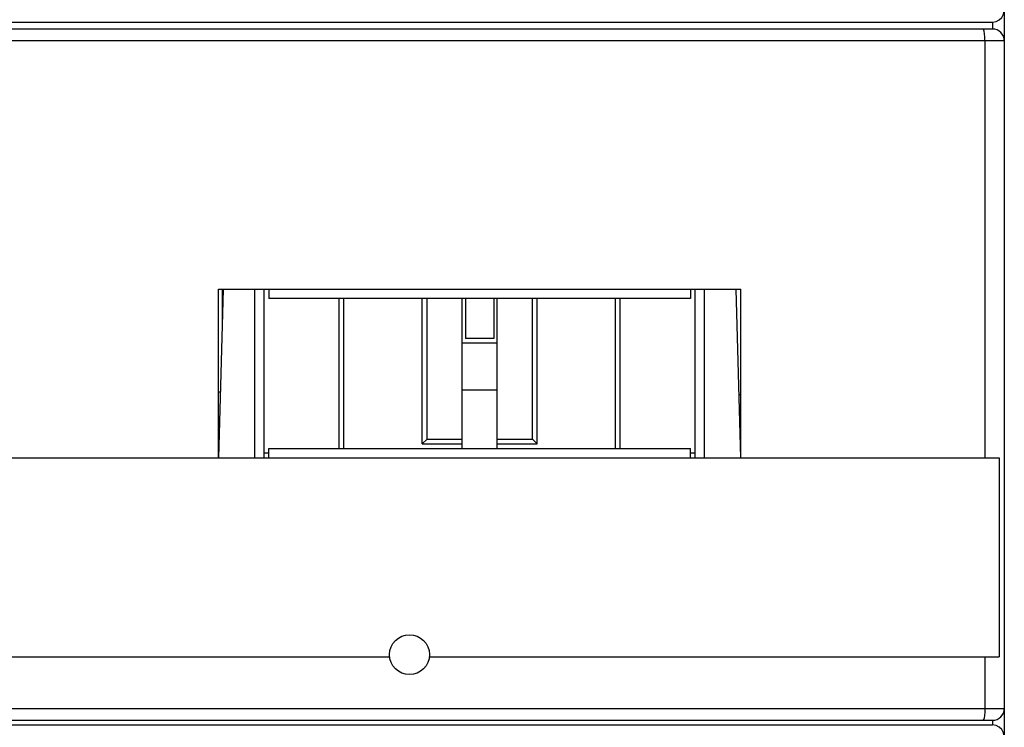
# Model space of a CAD drawing. Extents: x 8.2 to 35.1, y 5.1 to 17.3.
# Drawn here: x 15 to 16.7, y 7.9 to 9.1 of the extents above; entities that cross this region are included whole.
import ezdxf

# ---------------------------------------------------------------- set-up
doc = ezdxf.new("R2010")
doc.units = 0
doc.header["$MEASUREMENT"] = 0
doc.layers.add('CONTINUOUS1', color=7, linetype='CONTINUOUS')

msp = doc.modelspace()

# ---------------------------------------------------------------- linework, layer by layer
at = {"layer": 'CONTINUOUS1'}
for p, q in [((16.6776, 10.3537), (16.6776, 6.523)), ((14.9335, 9.0978), (16.6579, 9.0978)), ((16.6579, 9.0978), (16.6579, 9.086)), ((16.6579, 9.086), (14.9335, 9.086)), ((16.6776, 9.0663), (14.9138, 9.0663)), ((16.6449, 9.0663), (16.6449, 8.3655)), ((15.3646, 8.649), (15.3567, 8.3655)), ((15.3567, 8.3655), (15.3567, 8.649)), ((15.3567, 8.649), (16.2346, 8.649)), ((15.3626, 8.649), (15.3626, 8.5781)), ((15.4177, 8.3655), (15.4177, 8.649)), ((15.4335, 8.3655), (15.4335, 8.649)), ((15.4413, 8.649), (15.4413, 8.6332)), ((16.15, 8.649), (16.15, 8.6332)), ((16.1579, 8.3655), (16.1579, 8.649)), ((16.1736, 8.3655), (16.1736, 8.649)), ((16.2346, 8.3655), (16.2268, 8.649)), ((16.2346, 8.3655), (16.2346, 8.649)), ((16.15, 8.6332), (15.4413, 8.6332)), ((15.5595, 8.3812), (15.5595, 8.6332)), ((15.5673, 8.3812), (15.5673, 8.6332)), ((15.6992, 8.3891), (15.6992, 8.6332)), ((15.7071, 8.397), (15.7071, 8.6332)), ((15.7661, 8.3812), (15.7661, 8.6332)), ((15.772, 8.6332), (15.772, 8.5663)), ((15.8193, 8.6332), (15.8193, 8.5663)), ((15.8252, 8.3812), (15.8252, 8.6332)), ((15.8843, 8.397), (15.8843, 8.6332)), ((15.8921, 8.3891), (15.8921, 8.6332)), ((16.024, 8.3812), (16.024, 8.6332)), ((16.0319, 8.3812), (16.0319, 8.6332)), ((15.8252, 8.5584), (15.7661, 8.5584)), ((15.8193, 8.5663), (15.772, 8.5663)), ((15.3598, 8.4757), (15.3567, 8.4757)), ((15.7661, 8.4797), (15.8252, 8.4797)), ((16.2317, 8.4718), (16.2346, 8.4718)), ((16.2328, 8.4324), (16.2346, 8.4324)), ((15.6992, 8.3891), (15.7071, 8.397)), ((15.7071, 8.397), (15.7661, 8.397)), ((15.8252, 8.397), (15.8843, 8.397)), ((15.8843, 8.397), (15.8921, 8.3891)), ((15.4413, 8.3812), (16.15, 8.3812)), ((15.4413, 8.3655), (15.4413, 8.3812)), ((15.6992, 8.3891), (15.7661, 8.3891)), ((15.8252, 8.3891), (15.8921, 8.3891)), ((16.15, 8.3655), (16.15, 8.3812)), ((14.9224, 8.3655), (16.669, 8.3655)), ((15.4413, 8.3734), (15.4335, 8.3734)), ((16.1579, 8.3734), (16.15, 8.3734)), ((16.669, 8.3655), (16.669, 8.0309)), ((14.9224, 8.0309), (15.6443, 8.0309)), ((15.7108, 8.0309), (16.669, 8.0309)), ((16.6449, 8.0309), (16.6449, 7.9442)), ((14.9138, 7.9442), (16.6776, 7.9442)), ((14.9335, 7.9246), (16.6579, 7.9246)), ((14.9335, 7.9167), (16.6579, 7.9167)), ((16.6579, 7.9246), (16.6579, 7.9167))]:
    msp.add_line(p, q, dxfattribs=at)
for points in [[(16.6579, 9.0978), (16.6636, 9.0986), (16.669, 9.1013), (16.6734, 9.1054), (16.6764, 9.1109), (16.6776, 9.1175)], [(16.6449, 9.0663), (16.6447, 9.0724), (16.6443, 9.0779), (16.6435, 9.0822), (16.6426, 9.085), (16.6415, 9.086)], [(16.6449, 7.9442), (16.6447, 7.9382), (16.6443, 7.9327), (16.6435, 7.9283), (16.6426, 7.9255), (16.6415, 7.9246)], [(16.6776, 7.897), (16.6764, 7.9036), (16.6734, 7.909), (16.669, 7.9132), (16.6636, 7.9158), (16.6579, 7.9167)]]:
    msp.add_lwpolyline(points, dxfattribs=at)
msp.add_circle((15.6776, 8.0348), 0.0335, dxfattribs=at)
for centre, start, end in [((16.6579, 9.0663), 0, 90), ((16.6579, 7.9442), 270, 0)]:
    msp.add_arc(centre, 0.0197, start, end, dxfattribs=at)

doc.saveas('drawing.dxf')
